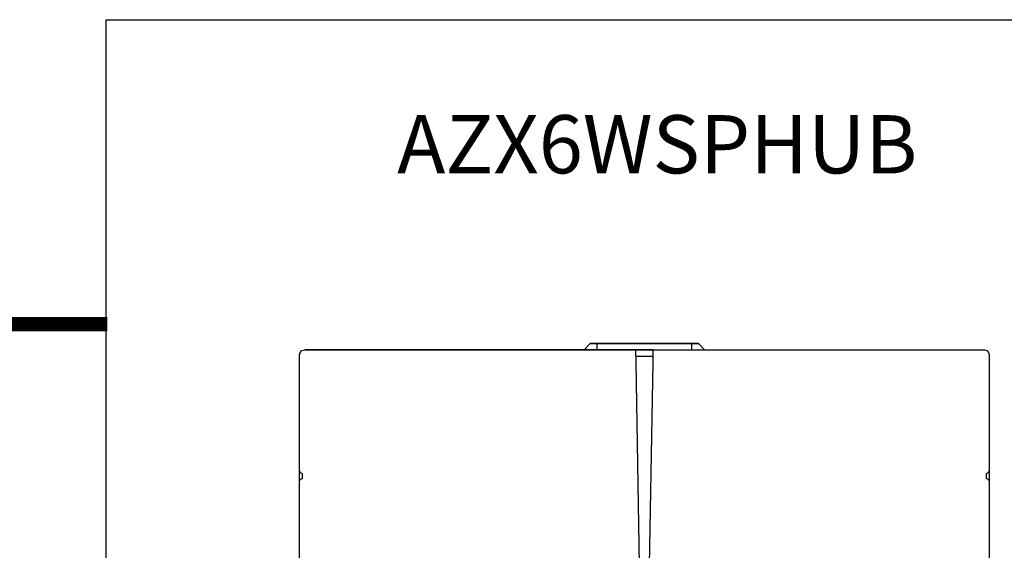
# Model space of a CAD drawing. Units: millimetres. Extents: x -627 to 38116, y -3299 to 8285.
# Drawn here: x 17900 to 19338, y 3058 to 3832 of the extents above; entities that cross this region are included whole.
import ezdxf

# ---------------------------------------------------------------- set-up
doc = ezdxf.new("R2010")
doc.units = ezdxf.units.MM
doc.layers.add('AIRZONE CABLE', color=7, linetype='Continuous')
doc.layers.add('PDF_Geometría', color=7, linetype='Continuous')
doc.styles.get("Standard").update_dxf_attribs({"font": 'arial.ttf'})

msp = doc.modelspace()

# ---------------------------------------------------------------- linework, layer by layer
at = {"color": 6}
msp.add_lwpolyline([(18026, 3832), (22328.7, 3832), (22328.7, 1660.9), (18026, 1660.9)], close=True, dxfattribs=at)
at = {"layer": 'AIRZONE CABLE', "color": 7, "linetype": 'ByBlock', "lineweight": -2, "const_width": 21.1}
msp.add_lwpolyline([(15286.3, 3387.7), (18027.4, 3387.7)], dxfattribs=at)
at = {"layer": 'PDF_Geometría'}
for points in [[(18724, 3350.3), (18732.9, 3359.3)], [(18880.8, 3359.3), (18742.9, 3359.3), (18732.9, 3359.3), (18890.7, 3359.3)], [(18890.7, 3359.3), (18899.6, 3350.3)], [(18708.1, 3350.3), (18707.2, 3350.3), (18749.8, 3350.3), (18776.6, 3350.3), (18824.7, 3350.3), (18333.6, 3350.3), (18315.8, 3350.3), (18724, 3350.3)]]:
    msp.add_lwpolyline(points, close=True, dxfattribs=at)
for points in [[(18742.9, 3350.3), (18742.9, 3359.3)], [(18880.8, 3359.3), (18880.8, 3350.3)], [(18308.3, 3028.9), (18308.3, 3158.4), (18309.8, 3161.4), (18312.8, 3162.3), (18312.8, 3169.3), (18309.8, 3170.8), (18308.3, 3173.8), (18308.3, 3329), (18308.3, 3342.9), (18309.3, 3346.4), (18311.8, 3349.4), (18315.8, 3350.3), (18798.9, 3350.3), (18799.4, 3331.5), (18804.4, 3035.8)], [(18308.8, 3345.4), (18308.3, 3342.9)], [(18824.7, 3340.4), (18798.9, 3340.4)], [(18819.3, 3035.8), (18824.7, 3331.5), (18824.7, 3350.3), (19308.4, 3350.3), (19311.8, 3349.4), (19314.3, 3346.4), (19315.3, 3342.9), (19315.3, 3329), (19315.3, 3173.8), (19315.3, 3158.4)], [(18915.5, 3350.3), (18916.5, 3350.3)], [(19308.4, 3350.3), (19311.8, 3349.4), (19314.3, 3346.4), (19315.3, 3342.9)], [(18308.3, 3158.4), (18308.3, 3173.8)], [(19315.3, 3173.8), (19313.8, 3170.8), (19310.9, 3169.3), (19310.9, 3162.3), (19313.8, 3161.4), (19315.3, 3158.4), (19315.3, 3028.9), (19315.3, 3007.6), (19315.3, 2958.5), (19315.3, 2956.5)]]:
    msp.add_lwpolyline(points, dxfattribs=at)

# ---------------------------------------------------------------- texts
at = {"color": 5, "insert": (18450.8, 3692.7, -479), "char_height": 85, "attachment_point": 1}
msp.add_mtext_dynamic_manual_height_columns('AZX6WSPHUB', width=812.993, gutter_width=122, heights=[121.2], dxfattribs=at)

doc.saveas('drawing.dxf')
